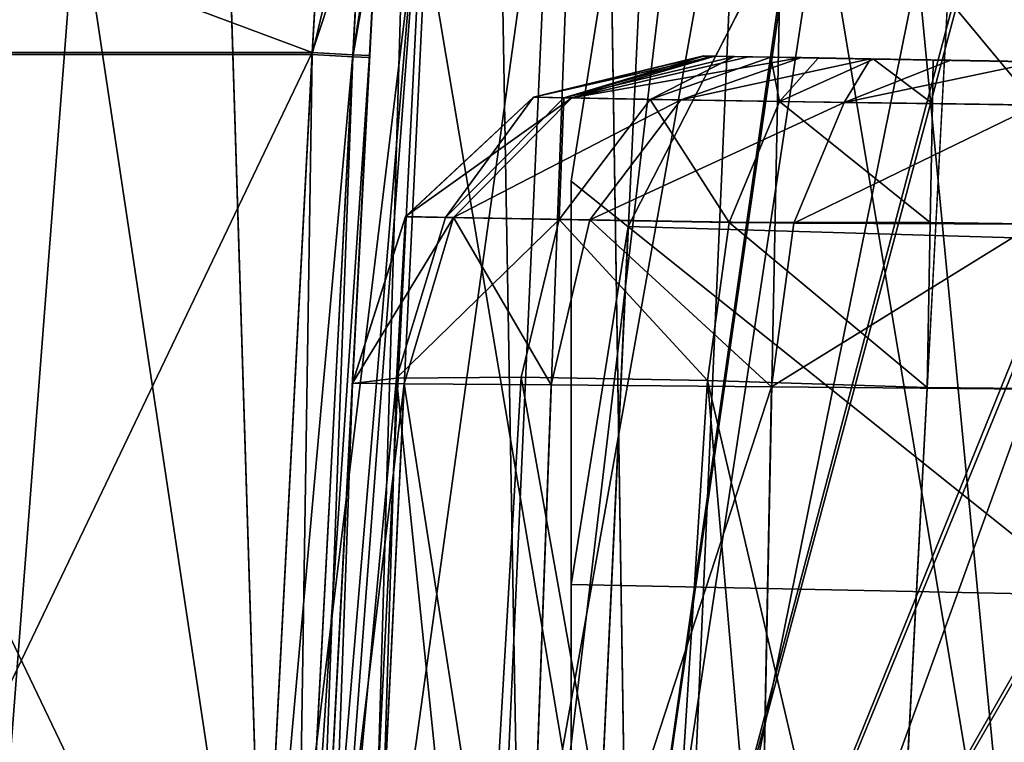
# Model space of a CAD drawing. Units: millimetres. Extents: x -200 to 200, y -508 to 512.
# Drawn here: x -187 to -179, y 399 to 405 of the extents above; entities that cross this region are included whole.
import ezdxf

# ---------------------------------------------------------------- set-up
doc = ezdxf.new("R2010")
doc.units = ezdxf.units.MM
doc.header["$LTSCALE"] = 65.185185
for name, color, linetype in [('104', 7, 'CONTINUOUS'), ('105', 7, 'CONTINUOUS'), ('106', 7, 'CONTINUOUS'), ('107', 7, 'CONTINUOUS'), ('1413', 7, 'CONTINUOUS'), ('1414', 7, 'CONTINUOUS'), ('1418', 7, 'CONTINUOUS'), ('1419', 7, 'CONTINUOUS'), ('1420', 7, 'CONTINUOUS'), ('1421', 7, 'CONTINUOUS'), ('1422', 7, 'CONTINUOUS'), ('1423', 7, 'CONTINUOUS'), ('25', 7, 'CONTINUOUS'), ('37', 7, 'CONTINUOUS'), ('49', 7, 'CONTINUOUS'), ('55', 7, 'CONTINUOUS'), ('56', 7, 'CONTINUOUS'), ('58', 7, 'CONTINUOUS'), ('59', 7, 'CONTINUOUS'), ('61', 7, 'CONTINUOUS'), ('753', 7, 'CONTINUOUS'), ('754', 7, 'CONTINUOUS'), ('758', 7, 'CONTINUOUS'), ('759', 7, 'CONTINUOUS'), ('76', 7, 'CONTINUOUS'), ('77', 7, 'CONTINUOUS'), ('79', 7, 'CONTINUOUS'), ('80', 7, 'CONTINUOUS'), ('87', 7, 'CONTINUOUS'), ('89', 7, 'CONTINUOUS')]:
    doc.layers.add(name, color=color, linetype=linetype)

msp = doc.modelspace()

# ---------------------------------------------------------------- linework, layer by layer
at = {"layer": '104', "color": 252, "linetype": 'Continuous', "true_color": 0x8a8f91}
for points in [[(-181.3499, 404.5891, 252.0196), (-181.2502, 404.5874, 252.7735), (-182.8245, 404.231, 252.0196), (-181.3499, 404.5891, 252.0196)], [(-181.2502, 404.5874, 252.7735), (-182.492, 404.2252, 253.6926), (-182.8245, 404.231, 252.0196), (-181.2502, 404.5874, 252.7735)], [(-181.2502, 404.5874, 252.7735), (-180.9602, 404.5824, 253.4717), (-182.492, 404.2252, 253.6926), (-181.2502, 404.5874, 252.7735)], [(-180.9602, 404.5824, 253.4717), (-180.4999, 404.5744, 254.0716), (-182.492, 404.2252, 253.6926), (-180.9602, 404.5824, 253.4717)], [(-180.4999, 404.5744, 254.0716), (-181.5453, 404.2087, 255.1104), (-182.492, 404.2252, 253.6926), (-180.4999, 404.5744, 254.0716)], [(-180.4999, 404.5744, 254.0716), (-179.9007, 404.5639, 254.5327), (-181.5453, 404.2087, 255.1104), (-180.4999, 404.5744, 254.0716)], [(-179.9007, 404.5639, 254.5327), (-180.1283, 404.184, 256.0586), (-181.5453, 404.2087, 255.1104), (-179.9007, 404.5639, 254.5327)], [(-179.9007, 404.5639, 254.5327), (-179.2025, 404.5518, 254.8238), (-180.1283, 404.184, 256.0586), (-179.9007, 404.5639, 254.5327)], [(-179.2025, 404.5518, 254.8238), (-178.4476, 404.5386, 254.9244), (-180.1283, 404.184, 256.0586), (-179.2025, 404.5518, 254.8238)], [(-178.4476, 404.5386, 254.9244), (-178.4555, 404.1626, 256.3788), (-180.1283, 404.184, 256.0586), (-178.4476, 404.5386, 254.9244)], [(-182.492, 404.2252, 253.6926), (-183.937, 403.1943, 252.0196), (-182.8245, 404.231, 252.0196), (-182.492, 404.2252, 253.6926)], [(-183.5212, 403.1869, 254.1112), (-183.937, 403.1943, 252.0196), (-182.492, 404.2252, 253.6926), (-183.5212, 403.1869, 254.1112)], [(-181.5453, 404.2087, 255.1104), (-183.5212, 403.1869, 254.1112), (-182.492, 404.2252, 253.6926), (-181.5453, 404.2087, 255.1104)], [(-182.3376, 403.1663, 255.8838), (-183.5212, 403.1869, 254.1112), (-181.5453, 404.2087, 255.1104), (-182.3376, 403.1663, 255.8838)], [(-180.1283, 404.184, 256.0586), (-182.3376, 403.1663, 255.8838), (-181.5453, 404.2087, 255.1104), (-180.1283, 404.184, 256.0586)], [(-180.5662, 403.1355, 257.0692), (-182.3376, 403.1663, 255.8838), (-180.1283, 404.184, 256.0586), (-180.5662, 403.1355, 257.0692)], [(-178.4555, 404.1626, 256.3788), (-180.5662, 403.1355, 257.0692), (-180.1283, 404.184, 256.0586), (-178.4555, 404.1626, 256.3788)], [(-178.4555, 404.1626, 256.3788), (-178.4746, 403.1288, 257.4686), (-180.5662, 403.1355, 257.0692), (-178.4555, 404.1626, 256.3788)], [(-183.5212, 403.1869, 254.1112), (-184.3981, 401.7466, 252.0197), (-183.937, 403.1943, 252.0196), (-183.5212, 403.1869, 254.1112)], [(-183.9491, 401.7428, 254.2773), (-184.3981, 401.7466, 252.0197), (-183.5212, 403.1869, 254.1112), (-183.9491, 401.7428, 254.2773)], [(-182.6711, 401.7319, 256.1909), (-183.9491, 401.7428, 254.2773), (-183.5212, 403.1869, 254.1112), (-182.6711, 401.7319, 256.1909)], [(-182.3376, 403.1663, 255.8838), (-182.6711, 401.7319, 256.1909), (-183.5212, 403.1869, 254.1112), (-182.3376, 403.1663, 255.8838)], [(-180.7583, 401.7155, 257.4701), (-182.6711, 401.7319, 256.1909), (-182.3376, 403.1663, 255.8838), (-180.7583, 401.7155, 257.4701)], [(-180.5662, 403.1355, 257.0692), (-180.7583, 401.7155, 257.4701), (-182.3376, 403.1663, 255.8838), (-180.5662, 403.1355, 257.0692)], [(-178.4746, 403.1288, 257.4686), (-180.7583, 401.7155, 257.4701), (-180.5662, 403.1355, 257.0692), (-178.4746, 403.1288, 257.4686)], [(-178.5, 401.6962, 257.9204), (-180.7583, 401.7155, 257.4701), (-178.4746, 403.1288, 257.4686), (-178.5, 401.6962, 257.9204)]]:
    msp.add_3dface(points, dxfattribs=at)
at = {"layer": '105', "color": 252, "linetype": 'Continuous', "true_color": 0x8a8f91}
for points in [[(-181.3499, 404.5877, 213.6546), (-181.3499, 404.5891, 252.0196), (-182.8245, 404.231, 252.0196), (-181.3499, 404.5877, 213.6546)], [(-181.3499, 404.5877, 213.6546), (-182.8245, 404.231, 252.0196), (-182.8245, 404.2296, 213.6546), (-181.3499, 404.5877, 213.6546)], [(-182.8245, 404.231, 252.0196), (-183.937, 403.1943, 252.0196), (-182.8245, 404.2296, 213.6546), (-182.8245, 404.231, 252.0196)], [(-182.8245, 404.2296, 213.6546), (-183.937, 403.1943, 252.0196), (-183.937, 403.1928, 213.6547), (-182.8245, 404.2296, 213.6546)], [(-183.937, 403.1943, 252.0196), (-184.3981, 401.7466, 252.0197), (-183.937, 403.1928, 213.6547), (-183.937, 403.1943, 252.0196)], [(-184.3981, 401.7466, 252.0197), (-184.3981, 401.7452, 213.6547), (-183.937, 403.1928, 213.6547), (-184.3981, 401.7466, 252.0197)]]:
    msp.add_3dface(points, dxfattribs=at)
at = {"layer": '106', "color": 252, "linetype": 'Continuous', "true_color": 0x8a8f91}
for points in [[(-181.3499, 404.5877, 213.6546), (-182.8245, 404.2296, 213.6546), (-182.5615, 404.2249, 212.3289), (-181.3499, 404.5877, 213.6546)], [(-181.281, 404.5865, 213.1343), (-181.3499, 404.5877, 213.6546), (-182.5615, 404.2249, 212.3289), (-181.281, 404.5865, 213.1343)], [(-181.0814, 404.583, 212.6539), (-181.281, 404.5865, 213.1343), (-182.5615, 404.2249, 212.3289), (-181.0814, 404.583, 212.6539)], [(-181.0814, 404.583, 212.6539), (-182.5615, 404.2249, 212.3289), (-181.8116, 404.2117, 211.2043), (-181.0814, 404.583, 212.6539)], [(-180.7651, 404.5775, 212.2416), (-181.0814, 404.583, 212.6539), (-181.8116, 404.2117, 211.2043), (-180.7651, 404.5775, 212.2416)], [(-180.7651, 404.5775, 212.2416), (-181.8116, 404.2117, 211.2043), (-180.6884, 404.1921, 210.4522), (-180.7651, 404.5775, 212.2416)], [(-180.3534, 404.5703, 211.9247), (-180.7651, 404.5775, 212.2416), (-180.6884, 404.1921, 210.4522), (-180.3534, 404.5703, 211.9247)], [(-179.8736, 404.5619, 211.7248), (-180.3534, 404.5703, 211.9247), (-180.6884, 404.1921, 210.4522), (-179.8736, 404.5619, 211.7248)], [(-179.8736, 404.5619, 211.7248), (-180.6884, 404.1921, 210.4522), (-179.3623, 404.1767, 210.2011), (-179.8736, 404.5619, 211.7248)], [(-179.3544, 404.5528, 211.6555), (-179.8736, 404.5619, 211.7248), (-179.3623, 404.1767, 210.2011), (-179.3544, 404.5528, 211.6555)], [(-182.8245, 404.2296, 213.6546), (-183.937, 403.1928, 213.6547), (-183.591, 403.1866, 211.9109), (-182.8245, 404.2296, 213.6546)], [(-182.8245, 404.2296, 213.6546), (-183.591, 403.1866, 211.9109), (-182.5615, 404.2249, 212.3289), (-182.8245, 404.2296, 213.6546)], [(-183.591, 403.1866, 211.9109), (-182.6043, 403.1693, 210.4314), (-182.5615, 404.2249, 212.3289), (-183.591, 403.1866, 211.9109)], [(-182.5615, 404.2249, 212.3289), (-182.6043, 403.1693, 210.4314), (-181.8116, 404.2117, 211.2043), (-182.5615, 404.2249, 212.3289)], [(-182.6043, 403.1693, 210.4314), (-181.1263, 403.1435, 209.4417), (-181.8116, 404.2117, 211.2043), (-182.6043, 403.1693, 210.4314)], [(-181.8116, 404.2117, 211.2043), (-181.1263, 403.1435, 209.4417), (-180.6884, 404.1921, 210.4522), (-181.8116, 404.2117, 211.2043)], [(-181.1263, 403.1435, 209.4417), (-179.3814, 403.1427, 209.1114), (-180.6884, 404.1921, 210.4522), (-181.1263, 403.1435, 209.4417)], [(-179.3623, 404.1767, 210.2011), (-180.6884, 404.1921, 210.4522), (-179.3814, 403.1427, 209.1114), (-179.3623, 404.1767, 210.2011)], [(-184.3981, 401.7452, 213.6547), (-184.0153, 401.7904, 211.7437), (-183.937, 403.1928, 213.6547), (-184.3981, 401.7452, 213.6547)], [(-183.937, 403.1928, 213.6547), (-184.0153, 401.7904, 211.7437), (-183.591, 403.1866, 211.9109), (-183.937, 403.1928, 213.6547)], [(-183.591, 403.1866, 211.9109), (-184.0153, 401.7904, 211.7437), (-182.6043, 403.1693, 210.4314), (-183.591, 403.1866, 211.9109)], [(-184.0153, 401.7904, 211.7437), (-182.9333, 401.7996, 210.1257), (-182.6043, 403.1693, 210.4314), (-184.0153, 401.7904, 211.7437)], [(-182.9333, 401.7996, 210.1257), (-181.3162, 401.7715, 209.0431), (-182.6043, 403.1693, 210.4314), (-182.9333, 401.7996, 210.1257)], [(-182.6043, 403.1693, 210.4314), (-181.3162, 401.7715, 209.0431), (-181.1263, 403.1435, 209.4417), (-182.6043, 403.1693, 210.4314)], [(-181.3162, 401.7715, 209.0431), (-179.4068, 401.7102, 208.6597), (-181.1263, 403.1435, 209.4417), (-181.3162, 401.7715, 209.0431)], [(-181.1263, 403.1435, 209.4417), (-179.4068, 401.7102, 208.6597), (-179.3814, 403.1427, 209.1114), (-181.1263, 403.1435, 209.4417)]]:
    msp.add_3dface(points, dxfattribs=at)
at = {"layer": '107', "color": 252, "linetype": 'Continuous', "true_color": 0x8a8f91}
for points in [[(72.0565, 400.1644, 211.4257), (-179.3544, 404.5528, 211.6555), (-179.3623, 404.1767, 210.2011), (72.0565, 400.1644, 211.4257)], [(72.0617, 399.7879, 209.971), (-179.3623, 404.1767, 210.2011), (-179.3814, 403.1427, 209.1114), (72.0617, 399.7879, 209.971)], [(72.0617, 399.7879, 209.971), (72.0565, 400.1644, 211.4257), (-179.3623, 404.1767, 210.2011), (72.0617, 399.7879, 209.971)], [(-179.4068, 401.7102, 208.6597), (72.0739, 398.7533, 208.8814), (-179.3814, 403.1427, 209.1114), (-179.4068, 401.7102, 208.6597)], [(72.0739, 398.7533, 208.8814), (72.0617, 399.7879, 209.971), (-179.3814, 403.1427, 209.1114), (72.0739, 398.7533, 208.8814)], [(-179.4068, 401.7102, 208.6597), (72.0905, 397.3203, 208.4298), (72.0739, 398.7533, 208.8814), (-179.4068, 401.7102, 208.6597)]]:
    msp.add_3dface(points, dxfattribs=at)
at = {"layer": '1413', "color": 253, "linetype": 'Continuous', "true_color": 0x929eac}
for points in [[(-168.75, 397.1, 198), (-182.5, 392.5, 198), (-172.5, 410, 198), (-168.75, 397.1, 198)], [(-172.5, 410, 198), (-182.5, 392.5, 198), (-175.6081, 409.5036, 198), (-172.5, 410, 198)], [(-175.6081, 409.5036, 198), (-182.5, 392.5, 198), (-178.3788, 408.0832, 198), (-175.6081, 409.5036, 198)], [(-178.3788, 408.0832, 198), (-182.5, 392.5, 198), (-180.5832, 405.8788, 198), (-178.3788, 408.0832, 198)], [(-180.5832, 405.8788, 198), (-182.5, 392.5, 198), (-182.0036, 403.1081, 198), (-180.5832, 405.8788, 198)], [(-182.0036, 403.1081, 198), (-182.5, 392.5, 198), (-182.5, 400, 198), (-182.0036, 403.1081, 198)]]:
    msp.add_3dface(points, dxfattribs=at)
at = {"layer": '1414', "color": 253, "linetype": 'Continuous', "true_color": 0x929eac}
for points in [[(-180.5832, 405.8788, 200), (182.5, 392.5, 200), (-178.3788, 408.0832, 200), (-180.5832, 405.8788, 200)], [(-182.0036, 403.1081, 200), (182.5, 392.5, 200), (-180.5832, 405.8788, 200), (-182.0036, 403.1081, 200)], [(-182.5, 400, 200), (182.5, 392.5, 200), (-182.0036, 403.1081, 200), (-182.5, 400, 200)], [(-182.5, 392.5, 200), (182.5, 392.5, 200), (-182.5, 400, 200), (-182.5, 392.5, 200)]]:
    msp.add_3dface(points, dxfattribs=at)
at = {"layer": '1418', "color": 253, "linetype": 'Continuous', "true_color": 0x929eac}
for points in [[(-180.5832, 405.8788, 198), (-182.0036, 403.1081, 198), (-180.5832, 405.8788, 200), (-180.5832, 405.8788, 198)], [(-182.0036, 403.1081, 198), (-182.0036, 403.1081, 200), (-180.5832, 405.8788, 200), (-182.0036, 403.1081, 198)], [(-182.0036, 403.1081, 198), (-182.5, 400, 198), (-182.0036, 403.1081, 200), (-182.0036, 403.1081, 198)], [(-182.5, 400, 198), (-182.5, 400, 200), (-182.0036, 403.1081, 200), (-182.5, 400, 198)]]:
    msp.add_3dface(points, dxfattribs=at)
at = {"layer": '1419', "color": 253, "linetype": 'Continuous', "true_color": 0x929eac}
for points in [[(-182.5, 392.5, 198), (-182.5, 392.5, 200), (-182.5, 400, 200), (-182.5, 392.5, 198)], [(-182.5, 400, 198), (-182.5, 392.5, 198), (-182.5, 400, 200), (-182.5, 400, 198)]]:
    msp.add_3dface(points, dxfattribs=at)
at = {"layer": '1420', "color": 253, "linetype": 'Continuous', "true_color": 0x929eac}
for points in [[(-179.6353, 412.3168, -288), (-168.75, 392.5, -288), (-176.3168, 415.6353, -288), (-179.6353, 412.3168, -288)], [(-181.7658, 408.1353, -288), (-168.75, 392.5, -288), (-179.6353, 412.3168, -288), (-181.7658, 408.1353, -288)], [(-182.5, 403.5, -288), (-168.75, 392.5, -288), (-181.7658, 408.1353, -288), (-182.5, 403.5, -288)], [(-182.5, 392.5, -288), (-168.75, 392.5, -288), (-182.5, 403.5, -288), (-182.5, 392.5, -288)]]:
    msp.add_3dface(points, dxfattribs=at)
at = {"layer": '1421', "color": 253, "linetype": 'Continuous', "true_color": 0x929eac}
for points in [[(-145.5866, 418.1194, -290), (-182.5, 392.5, -290), (-147.5, 418.5, -290), (-145.5866, 418.1194, -290)], [(-147.5, 418.5, -290), (-182.5, 392.5, -290), (-167.5, 418.5, -290), (-147.5, 418.5, -290)], [(-167.5, 418.5, -290), (-182.5, 392.5, -290), (-172.1353, 417.7658, -290), (-167.5, 418.5, -290)], [(-143.9645, 417.0355, -290), (-182.5, 392.5, -290), (-145.5866, 418.1194, -290), (-143.9645, 417.0355, -290)], [(-172.1353, 417.7658, -290), (-182.5, 392.5, -290), (-176.3168, 415.6353, -290), (-172.1353, 417.7658, -290)], [(-142.8806, 415.4134, -290), (-182.5, 392.5, -290), (-143.9645, 417.0355, -290), (-142.8806, 415.4134, -290)], [(-176.3168, 415.6353, -290), (-182.5, 392.5, -290), (-179.6353, 412.3168, -290), (-176.3168, 415.6353, -290)], [(-142.5, 413.5, -290), (-182.5, 392.5, -290), (-142.8806, 415.4134, -290), (-142.5, 413.5, -290)], [(-142.5, 397.5, -290), (-182.5, 392.5, -290), (-142.5, 413.5, -290), (-142.5, 397.5, -290)], [(-179.6353, 412.3168, -290), (-182.5, 392.5, -290), (-181.7658, 408.1353, -290), (-179.6353, 412.3168, -290)], [(-181.7658, 408.1353, -290), (-182.5, 392.5, -290), (-182.5, 403.5, -290), (-181.7658, 408.1353, -290)]]:
    msp.add_3dface(points, dxfattribs=at)
at = {"layer": '1422', "color": 253, "linetype": 'Continuous', "true_color": 0x929eac}
for points in [[(-182.5, 392.5, -290), (-182.5, 392.5, -288), (-182.5, 403.5, -288), (-182.5, 392.5, -290)], [(-182.5, 392.5, -290), (-182.5, 403.5, -288), (-182.5, 403.5, -290), (-182.5, 392.5, -290)]]:
    msp.add_3dface(points, dxfattribs=at)
at = {"layer": '1423', "color": 253, "linetype": 'Continuous', "true_color": 0x929eac}
for points in [[(-182.5, 403.5, -288), (-181.7658, 408.1353, -288), (-182.5, 403.5, -290), (-182.5, 403.5, -288)], [(-181.7658, 408.1353, -288), (-181.7658, 408.1353, -290), (-182.5, 403.5, -290), (-181.7658, 408.1353, -288)]]:
    msp.add_3dface(points, dxfattribs=at)
at = {"layer": '25', "color": 252, "linetype": 'Continuous', "true_color": 0x8a8f91}
for points in [[(-185.8596, 418.1001, -295.0847), (-187.6364, 395.0741, -291.6181), (-188.6038, 418.1002, -292.3405), (-185.8596, 418.1001, -295.0847)], [(-185.138, 395.074, -294.1165), (-187.6364, 395.0741, -291.6181), (-185.8596, 418.1001, -295.0847), (-185.138, 395.074, -294.1165)], [(-182.3496, 418.1, -296.8734), (-185.138, 395.074, -294.1165), (-185.8596, 418.1001, -295.0847), (-182.3496, 418.1, -296.8734)], [(-181.9898, 395.0739, -295.7206), (-185.138, 395.074, -294.1165), (-182.3496, 418.1, -296.8734), (-181.9898, 395.0739, -295.7206)], [(-178.5, 418.1, -297.4809), (-181.9898, 395.0739, -295.7206), (-182.3496, 418.1, -296.8734), (-178.5, 418.1, -297.4809)], [(-178.5, 395.0739, -296.2733), (-181.9898, 395.0739, -295.7206), (-178.5, 418.1, -297.4809), (-178.5, 395.0739, -296.2733)]]:
    msp.add_3dface(points, dxfattribs=at)
at = {"layer": '37', "color": 252, "linetype": 'Continuous', "true_color": 0x8a8f91}
for points in [[(-188.6038, 418.1206, 259.3786), (-185.138, 395.0945, 261.1564), (-185.8596, 418.1207, 262.1229), (-188.6038, 418.1206, 259.3786)], [(-187.6364, 395.0944, 258.6579), (-185.138, 395.0945, 261.1564), (-188.6038, 418.1206, 259.3786), (-187.6364, 395.0944, 258.6579)], [(-185.8596, 418.1207, 262.1229), (-181.9898, 395.0946, 262.7604), (-182.3496, 418.1208, 263.9115), (-185.8596, 418.1207, 262.1229)], [(-185.138, 395.0945, 261.1564), (-181.9898, 395.0946, 262.7604), (-185.8596, 418.1207, 262.1229), (-185.138, 395.0945, 261.1564)], [(-181.9898, 395.0946, 262.7604), (-178.5, 395.0946, 263.3132), (-182.3496, 418.1208, 263.9115), (-181.9898, 395.0946, 262.7604)], [(-182.3496, 418.1208, 263.9115), (-178.5, 395.0946, 263.3132), (-178.5, 418.1208, 264.5191), (-182.3496, 418.1208, 263.9115)]]:
    msp.add_3dface(points, dxfattribs=at)
at = {"layer": '49', "color": 252, "linetype": 'Continuous', "true_color": 0x8a8f91}
for points in [[(-183.2762, 415.6184, -286.9601), (-182.9171, 395.0741, -289.3972), (-182.1554, 415.6307, -288.6362), (-183.2762, 415.6184, -286.9601)], [(-182.9171, 395.0741, -289.3972), (-180.8905, 395.0741, -290.7513), (-180.4787, 415.6388, -289.7561), (-182.9171, 395.0741, -289.3972)], [(-182.1554, 415.6307, -288.6362), (-182.9171, 395.0741, -289.3972), (-180.4787, 415.6388, -289.7561), (-182.1554, 415.6307, -288.6362)], [(-180.8905, 395.0741, -290.7513), (-178.5, 395.0741, -291.2268), (-180.4787, 415.6388, -289.7561), (-180.8905, 395.0741, -290.7513)], [(-180.4787, 415.6388, -289.7561), (-178.5, 395.0741, -291.2268), (-178.5, 415.6417, -290.1497), (-180.4787, 415.6388, -289.7561)], [(-184.7468, 395.0743, -284.9801), (-184.2712, 395.0742, -287.3706), (-183.6708, 415.604, -284.9808), (-184.7468, 395.0743, -284.9801)], [(-184.2712, 395.0742, -287.3706), (-182.9171, 395.0741, -289.3972), (-183.2762, 415.6184, -286.9601), (-184.2712, 395.0742, -287.3706)], [(-183.6708, 415.604, -284.9808), (-184.2712, 395.0742, -287.3706), (-183.2762, 415.6184, -286.9601), (-183.6708, 415.604, -284.9808)]]:
    msp.add_3dface(points, dxfattribs=at)
at = {"layer": '55', "color": 252, "linetype": 'Continuous', "true_color": 0x8a8f91}
for points in [[(-184.7468, 395.0942, 252.0199), (-184.3981, 401.7466, 252.0197), (-183.9491, 401.7428, 254.2773), (-184.7468, 395.0942, 252.0199)], [(-184.2713, 395.0943, 254.4104), (-184.7468, 395.0942, 252.0199), (-183.9491, 401.7428, 254.2773), (-184.2713, 395.0943, 254.4104)], [(-182.9171, 395.0943, 256.437), (-184.2713, 395.0943, 254.4104), (-183.9491, 401.7428, 254.2773), (-182.9171, 395.0943, 256.437)], [(-182.6711, 401.7319, 256.1909), (-182.9171, 395.0943, 256.437), (-183.9491, 401.7428, 254.2773), (-182.6711, 401.7319, 256.1909)], [(-180.7583, 401.7155, 257.4701), (-182.9171, 395.0943, 256.437), (-182.6711, 401.7319, 256.1909), (-180.7583, 401.7155, 257.4701)], [(-180.8906, 395.0944, 257.7912), (-182.9171, 395.0943, 256.437), (-180.7583, 401.7155, 257.4701), (-180.8906, 395.0944, 257.7912)], [(-178.5, 401.6962, 257.9204), (-180.8906, 395.0944, 257.7912), (-180.7583, 401.7155, 257.4701), (-178.5, 401.6962, 257.9204)], [(-178.5, 395.0944, 258.2667), (-180.8906, 395.0944, 257.7912), (-178.5, 401.6962, 257.9204), (-178.5, 395.0944, 258.2667)]]:
    msp.add_3dface(points, dxfattribs=at)
at = {"layer": '56', "color": 252, "linetype": 'Continuous', "true_color": 0x8a8f91}
for points in [[(-184.7468, 395.0743, -284.9801), (-183.6708, 415.604, -284.9808), (-184.1122, 407.1822, -276.3231), (-184.7468, 395.0743, -284.9801)], [(-184.7468, 395.0922, 198.2704), (-184.7468, 395.092, 194.0199), (-184.1123, 407.1977, 197.6355), (-184.7468, 395.0922, 198.2704)], [(-184.1123, 407.1977, 197.6355), (-184.7468, 395.092, 194.0199), (-184.2489, 404.592, 194.0196), (-184.1123, 407.1977, 197.6355)], [(-184.1842, 405.8083, -276.8403), (-184.7468, 395.0743, -284.9801), (-184.1122, 407.1822, -276.3231), (-184.1842, 405.8083, -276.8403)], [(-184.1765, 405.9735, 193.8448), (-184.1123, 407.1977, 197.6355), (-184.2489, 404.592, 194.0196), (-184.1765, 405.9735, 193.8448)], [(-184.2489, 404.5746, -276.9804), (-184.7468, 395.0743, -284.9801), (-184.1842, 405.8083, -276.8403), (-184.2489, 404.5746, -276.9804)], [(-184.7468, 395.0746, -276.9801), (-184.7468, 395.0743, -284.9801), (-184.2489, 404.5746, -276.9804), (-184.7468, 395.0746, -276.9801)], [(-184.7468, 395.0942, 252.0199), (-184.7468, 395.0927, 213.3063), (-184.3981, 401.7466, 252.0197), (-184.7468, 395.0942, 252.0199)], [(-184.3981, 401.7466, 252.0197), (-184.7468, 395.0927, 213.3063), (-184.3981, 401.7452, 213.6547), (-184.3981, 401.7466, 252.0197)]]:
    msp.add_3dface(points, dxfattribs=at)
at = {"layer": '58', "color": 252, "linetype": 'Continuous', "true_color": 0x8a8f91}
for points in [[(-179.7536, 395.0926, 208.3132), (179.7536, 395.0926, 208.3132), (-179.4068, 401.7102, 208.6597), (-179.7536, 395.0926, 208.3132)], [(-179.4068, 401.7102, 208.6597), (179.7536, 395.0926, 208.3132), (72.0905, 397.3203, 208.4298), (-179.4068, 401.7102, 208.6597)]]:
    msp.add_3dface(points, dxfattribs=at)
at = {"layer": '59', "color": 252, "linetype": 'Continuous', "true_color": 0x8a8f91}
for points in [[(179.7536, 395.0924, 203.2635), (-179.7536, 395.0924, 203.2635), (179.121, 407.163, 202.6305), (179.7536, 395.0924, 203.2635)], [(179.121, 407.163, 202.6305), (-179.7536, 395.0924, 203.2635), (-179.121, 407.163, 202.6305), (179.121, 407.163, 202.6305)]]:
    msp.add_3dface(points, dxfattribs=at)
at = {"layer": '61', "color": 252, "linetype": 'Continuous', "true_color": 0x8a8f91}
for points in [[(-181.3499, 404.5877, 213.6546), (-181.281, 404.5865, 213.1343), (-181.3499, 404.5891, 252.0196), (-181.3499, 404.5877, 213.6546)], [(-181.3499, 404.5891, 252.0196), (-181.281, 404.5865, 213.1343), (-181.2502, 404.5874, 252.7735), (-181.3499, 404.5891, 252.0196)], [(-181.281, 404.5865, 213.1343), (-181.0814, 404.583, 212.6539), (-181.2502, 404.5874, 252.7735), (-181.281, 404.5865, 213.1343)], [(-181.2502, 404.5874, 252.7735), (-181.0814, 404.583, 212.6539), (-180.9602, 404.5824, 253.4717), (-181.2502, 404.5874, 252.7735)], [(-181.0814, 404.583, 212.6539), (-180.7651, 404.5775, 212.2416), (-180.9602, 404.5824, 253.4717), (-181.0814, 404.583, 212.6539)], [(-180.9602, 404.5824, 253.4717), (-180.7651, 404.5775, 212.2416), (-180.4999, 404.5744, 254.0716), (-180.9602, 404.5824, 253.4717)], [(-180.7651, 404.5775, 212.2416), (-180.3534, 404.5703, 211.9247), (-180.4999, 404.5744, 254.0716), (-180.7651, 404.5775, 212.2416)], [(-180.4999, 404.5744, 254.0716), (-180.3534, 404.5703, 211.9247), (-179.9007, 404.5639, 254.5327), (-180.4999, 404.5744, 254.0716)], [(-180.3534, 404.5703, 211.9247), (-179.8736, 404.5619, 211.7248), (-179.9007, 404.5639, 254.5327), (-180.3534, 404.5703, 211.9247)], [(-179.8736, 404.5619, 211.7248), (-179.3544, 404.5528, 211.6555), (-179.9007, 404.5639, 254.5327), (-179.8736, 404.5619, 211.7248)], [(-179.9007, 404.5639, 254.5327), (-179.3544, 404.5528, 211.6555), (-179.2025, 404.5518, 254.8238), (-179.9007, 404.5639, 254.5327)], [(-179.2025, 404.5518, 254.8238), (-179.3544, 404.5528, 211.6555), (72.0565, 400.1644, 211.4257), (-179.2025, 404.5518, 254.8238)], [(-178.4476, 404.5386, 254.9244), (-179.2025, 404.5518, 254.8238), (72.0565, 400.1644, 211.4257), (-178.4476, 404.5386, 254.9244)]]:
    msp.add_3dface(points, dxfattribs=at)
at = {"layer": '753', "color": 252, "linetype": 'Continuous', "true_color": 0x8a8f91}
for points in [[(-184.7482, 404.6008, -276.4804), (-185.2461, 395.1008, -276.4801), (-184.8964, 395.0825, -276.6231), (-184.7482, 404.6008, -276.4804)], [(-184.3951, 404.5823, -276.6269), (-184.7482, 404.6008, -276.4804), (-184.8964, 395.0825, -276.6231), (-184.3951, 404.5823, -276.6269)], [(-184.7468, 395.0746, -276.9801), (-184.3951, 404.5823, -276.6269), (-184.8964, 395.0825, -276.6231), (-184.7468, 395.0746, -276.9801)], [(-184.7468, 395.0746, -276.9801), (-184.2489, 404.5746, -276.9804), (-184.3951, 404.5823, -276.6269), (-184.7468, 395.0746, -276.9801)]]:
    msp.add_3dface(points, dxfattribs=at)
at = {"layer": '754', "color": 252, "linetype": 'Continuous', "true_color": 0x8a8f91}
for points in [[(-184.6835, 405.7223, -276.3531), (-184.7482, 404.6008, -276.4804), (-184.2849, 406.5522, -276.2427), (-184.6835, 405.7223, -276.3531)], [(-184.7482, 404.6008, -276.4804), (-184.3951, 404.5823, -276.6269), (-184.2849, 406.5522, -276.2427), (-184.7482, 404.6008, -276.4804)], [(-184.3951, 404.5823, -276.6269), (-184.1842, 405.8083, -276.8403), (-184.2849, 406.5522, -276.2427), (-184.3951, 404.5823, -276.6269)], [(-184.2489, 404.5746, -276.9804), (-184.1842, 405.8083, -276.8403), (-184.3951, 404.5823, -276.6269), (-184.2489, 404.5746, -276.9804)]]:
    msp.add_3dface(points, dxfattribs=at)
at = {"layer": '758', "color": 252, "linetype": 'Continuous', "true_color": 0x8a8f91}
for points in [[(-184.1765, 405.9735, 193.8448), (-184.3951, 404.5997, 193.666), (-184.3248, 405.8962, 193.5024), (-184.1765, 405.9735, 193.8448)], [(-184.1765, 405.9735, 193.8448), (-184.2489, 404.592, 194.0196), (-184.3951, 404.5997, 193.666), (-184.1765, 405.9735, 193.8448)], [(-184.7482, 404.6182, 193.5196), (-184.6782, 405.8316, 193.37), (-184.3248, 405.8962, 193.5024), (-184.7482, 404.6182, 193.5196)], [(-184.3951, 404.5997, 193.666), (-184.7482, 404.6182, 193.5196), (-184.3248, 405.8962, 193.5024), (-184.3951, 404.5997, 193.666)]]:
    msp.add_3dface(points, dxfattribs=at)
at = {"layer": '759', "color": 252, "linetype": 'Continuous', "true_color": 0x8a8f91}
for points in [[(-185.2461, 395.1182, 193.5199), (-184.7482, 404.6182, 193.5196), (-184.3951, 404.5997, 193.666), (-185.2461, 395.1182, 193.5199)], [(-185.2461, 395.1182, 193.5199), (-184.3951, 404.5997, 193.666), (-184.893, 395.0997, 193.6664), (-185.2461, 395.1182, 193.5199)], [(-184.3951, 404.5997, 193.666), (-184.2489, 404.592, 194.0196), (-184.893, 395.0997, 193.6664), (-184.3951, 404.5997, 193.666)], [(-184.2489, 404.592, 194.0196), (-184.7468, 395.092, 194.0199), (-184.893, 395.0997, 193.6664), (-184.2489, 404.592, 194.0196)]]:
    msp.add_3dface(points, dxfattribs=at)
at = {"layer": '76', "color": 252, "linetype": 'Continuous', "true_color": 0x8a8f91}
for points in [[(-189.7918, 404.6008, -276.4804), (-189.2939, 395.1008, -276.4801), (-185.2461, 395.1008, -276.4801), (-189.7918, 404.6008, -276.4804)], [(-184.7482, 404.6008, -276.4804), (-189.7918, 404.6008, -276.4804), (-185.2461, 395.1008, -276.4801), (-184.7482, 404.6008, -276.4804)]]:
    msp.add_3dface(points, dxfattribs=at)
at = {"layer": '77', "color": 252, "linetype": 'Continuous', "true_color": 0x8a8f91}
for points in [[(-189.9054, 406.5711, -276.0759), (-189.7918, 404.6008, -276.4804), (-184.6835, 405.7223, -276.3531), (-189.9054, 406.5711, -276.0759)], [(-189.7918, 404.6008, -276.4804), (-184.7482, 404.6008, -276.4804), (-184.6835, 405.7223, -276.3531), (-189.7918, 404.6008, -276.4804)]]:
    msp.add_3dface(points, dxfattribs=at)
at = {"layer": '79', "color": 252, "linetype": 'Continuous', "true_color": 0x8a8f91}
for points in [[(-189.7918, 404.6182, 193.5196), (-189.9026, 406.5402, 193.1353), (-184.7482, 404.6182, 193.5196), (-189.7918, 404.6182, 193.5196)], [(-184.7482, 404.6182, 193.5196), (-189.9026, 406.5402, 193.1353), (-184.6782, 405.8316, 193.37), (-184.7482, 404.6182, 193.5196)]]:
    msp.add_3dface(points, dxfattribs=at)
at = {"layer": '80', "color": 252, "linetype": 'Continuous', "true_color": 0x8a8f91}
for points in [[(-189.7918, 404.6182, 193.5196), (-184.7482, 404.6182, 193.5196), (-189.2939, 395.1182, 193.5199), (-189.7918, 404.6182, 193.5196)], [(-189.2939, 395.1182, 193.5199), (-184.7482, 404.6182, 193.5196), (-185.2461, 395.1182, 193.5199), (-189.2939, 395.1182, 193.5199)]]:
    msp.add_3dface(points, dxfattribs=at)
at = {"layer": '87', "color": 252, "linetype": 'Continuous', "true_color": 0x8a8f91}
for points in [[(-184.7468, 395.0922, 198.2704), (-184.1123, 407.1977, 197.6355), (-183.73, 407.2324, 199.5472), (-184.7468, 395.0922, 198.2704)], [(-184.6433, 395.0873, 199.2842), (-184.7468, 395.0922, 198.2704), (-183.73, 407.2324, 199.5472), (-184.6433, 395.0873, 199.2842)], [(-184.3373, 395.0841, 200.2538), (-184.6433, 395.0873, 199.2842), (-183.73, 407.2324, 199.5472), (-184.3373, 395.0841, 200.2538)], [(-183.196, 395.0815, 201.8899), (-184.3373, 395.0841, 200.2538), (-182.6482, 407.238, 201.1653), (-183.196, 395.0815, 201.8899)], [(-182.6482, 407.238, 201.1653), (-184.3373, 395.0841, 200.2538), (-183.73, 407.2324, 199.5472), (-182.6482, 407.238, 201.1653)], [(-181.031, 407.2136, 202.2476), (-183.196, 395.0815, 201.8899), (-182.6482, 407.238, 201.1653), (-181.031, 407.2136, 202.2476)], [(-181.5633, 395.0848, 202.9252), (-183.196, 395.0815, 201.8899), (-181.031, 407.2136, 202.2476), (-181.5633, 395.0848, 202.9252)], [(-179.121, 407.163, 202.6305), (-181.5633, 395.0848, 202.9252), (-181.031, 407.2136, 202.2476), (-179.121, 407.163, 202.6305)], [(-179.121, 407.163, 202.6305), (-179.7536, 395.0924, 203.2635), (-181.5633, 395.0848, 202.9252), (-179.121, 407.163, 202.6305)]]:
    msp.add_3dface(points, dxfattribs=at)
at = {"layer": '89', "color": 252, "linetype": 'Continuous', "true_color": 0x8a8f91}
for points in [[(-184.3981, 401.7452, 213.6547), (-184.637, 395.0878, 212.2628), (-184.0153, 401.7904, 211.7437), (-184.3981, 401.7452, 213.6547)], [(-184.637, 395.0878, 212.2628), (-184.2214, 395.0838, 211.0737), (-184.0153, 401.7904, 211.7437), (-184.637, 395.0878, 212.2628)], [(-184.2214, 395.0838, 211.0737), (-183.3257, 395.0818, 209.8147), (-184.0153, 401.7904, 211.7437), (-184.2214, 395.0838, 211.0737)], [(-184.0153, 401.7904, 211.7437), (-183.3257, 395.0818, 209.8147), (-182.9333, 401.7996, 210.1257), (-184.0153, 401.7904, 211.7437)], [(-183.3257, 395.0818, 209.8147), (-181.7397, 395.0844, 208.7238), (-182.9333, 401.7996, 210.1257), (-183.3257, 395.0818, 209.8147)], [(-182.9333, 401.7996, 210.1257), (-181.7397, 395.0844, 208.7238), (-181.3162, 401.7715, 209.0431), (-182.9333, 401.7996, 210.1257)], [(-184.3981, 401.7452, 213.6547), (-184.7468, 395.0927, 213.3063), (-184.637, 395.0878, 212.2628), (-184.3981, 401.7452, 213.6547)], [(-181.7397, 395.0844, 208.7238), (-180.7349, 395.088, 208.41), (-181.3162, 401.7715, 209.0431), (-181.7397, 395.0844, 208.7238)], [(-179.7536, 395.0926, 208.3132), (-179.4068, 401.7102, 208.6597), (-181.3162, 401.7715, 209.0431), (-179.7536, 395.0926, 208.3132)], [(-180.7349, 395.088, 208.41), (-179.7536, 395.0926, 208.3132), (-181.3162, 401.7715, 209.0431), (-180.7349, 395.088, 208.41)]]:
    msp.add_3dface(points, dxfattribs=at)

doc.saveas('drawing.dxf')
